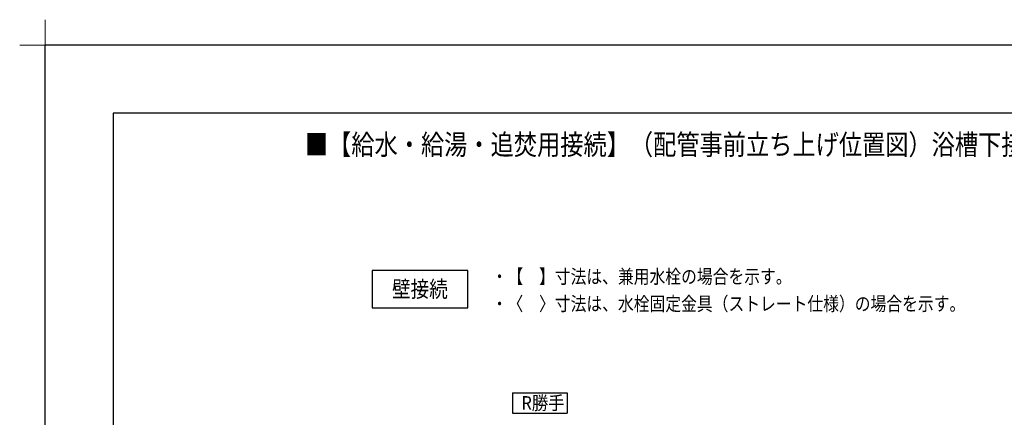
# Model space of a CAD drawing. Extents: x -424 to 186, y -4 to 301.
# Drawn here: x -424 to -279, y 242 to 301 of the extents above; entities that cross this region are included whole.
import ezdxf

# ---------------------------------------------------------------- set-up
doc = ezdxf.new("R2010")
doc.units = 0
doc.layers.get('DEFPOINTS').update_dxf_attribs({"linetype": 'CONTINUOUS'})
doc.layers.add('1図面枠', color=7, linetype='CONTINUOUS', lineweight=15)
for name, color, linetype in [('HV', 7, 'CONTINUOUS'), ('PV', 7, 'CONTINUOUS'), ('図面枠', 3, 'CONTINUOUS')]:
    doc.layers.add(name, color=color, linetype=linetype)

# ---------------------------------------------------------------- blocks, each defined once
blk = doc.blocks.new('グループ-6')
at = {"layer": '1図面枠', "color": 7, "linetype": 'Continuous', "lineweight": 15}
for p, q in [((-4200, 2895), (-4200, 3045)), ((-4275, 2970), (-4125, 2970))]:
    blk.add_line(p, q, dxfattribs=at)

msp = doc.modelspace()

# ---------------------------------------------------------------- linework, layer by layer
at = {"layer": 'DEFPOINTS'}
for p in [(0, 297), (-420, 0)]:
    msp.add_line(p, (-420, 297), dxfattribs=at)
at = {"layer": 'HV', "color": 7, "linetype": 'Continuous'}
for p, q in [((-351.34, 245.88), (-351.34, 242.88)), ((-351.34, 245.88), (-343.34, 245.88)), ((-343.34, 245.88), (-343.34, 242.88)), ((-351.34, 242.88), (-343.34, 242.88))]:
    msp.add_line(p, q, dxfattribs=at)
at = {"layer": 'PV', "color": 7, "linetype": 'Continuous'}
for p, q in [((-371.98, 263.87), (-371.98, 258.39)), ((-357.91, 263.87), (-371.98, 263.87)), ((-357.91, 258.39), (-357.91, 263.87)), ((-371.98, 258.39), (-357.91, 258.39))]:
    msp.add_line(p, q, dxfattribs=at)
at = {"layer": '図面枠'}
for p, q in [((-10, 287), (-410, 287)), ((-410, 287), (-410, 10))]:
    msp.add_line(p, q, dxfattribs=at)

# ---------------------------------------------------------------- block references
at = {"layer": '1図面枠', "color": 7, "xscale": 0.05, "yscale": 0.05, "zscale": 0.05}
msp.add_blockref('グループ-6', (-210, 148.5), dxfattribs=at)

# ---------------------------------------------------------------- texts
at = {"layer": 'HV', "color": 7, "linetype": 'Continuous', "insert": (-350.04, 244.38), "char_height": 2, "attachment_point": 4, "line_spacing_factor": 0.8992}
msp.add_mtext('\\W0.882353;\\A1;R勝手', dxfattribs=at)
at = {"layer": 'PV', "color": 7, "linetype": 'Continuous', "line_spacing_factor": 0.8992}
for s, insert, char_height, attachment_point in [('\\W0.833333;\\A1;■【給水・給湯・追焚用接続】（配管事前立ち上げ位置図）浴槽下接続', (-381.85, 283.88), 3, 1), ('\\W0.833333;\\A1;・【\u3000】寸法は、兼用水栓の場合を示す。', (-354.41, 263.99), 2.04, 1), ('\\W0.833333;\\A1;壁接続', (-364.95, 262.33), 2.3989, 2), ('\\W0.833333;\\A1;・〈\u3000〉寸法は、水栓固定金具（ストレート仕様）の場合を示す。', (-354.41, 259.99), 2.04, 1)]:
    msp.add_mtext(s, dxfattribs=dict(at, insert=insert, char_height=char_height, attachment_point=attachment_point))

doc.saveas('drawing.dxf')
